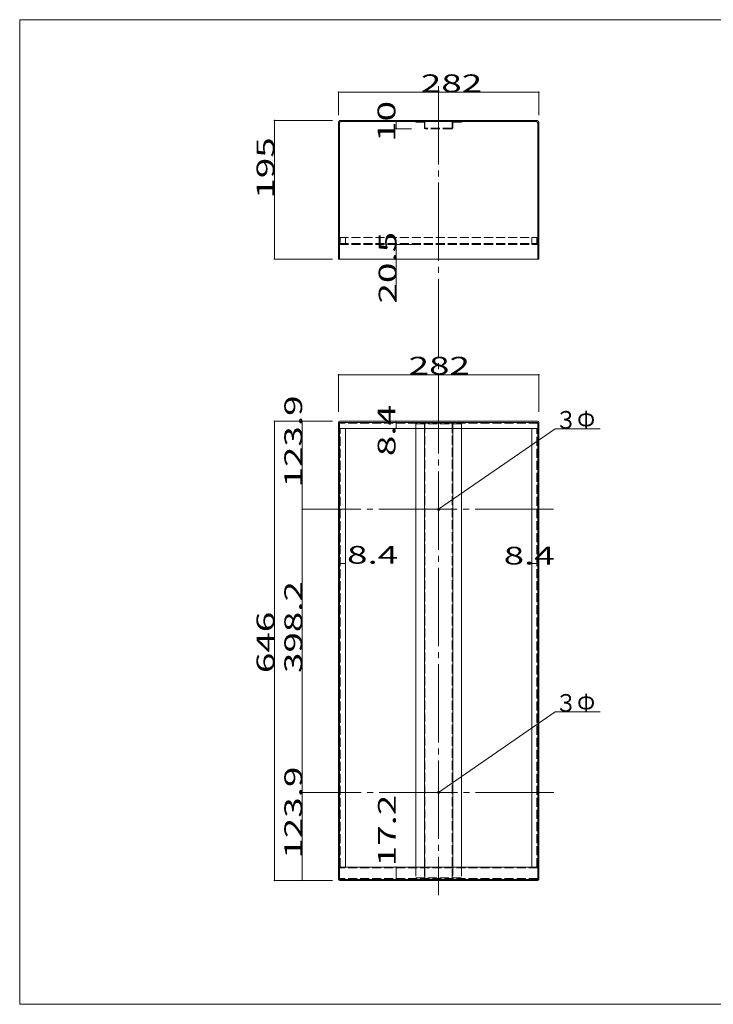
# Model space of a CAD drawing. Units: millimetres. Extents: x -226 to 184, y -136 to 144.
# Drawn here: x -226 to -31, y -133 to 144 of the extents above; entities that cross this region are included whole.
import ezdxf

# ---------------------------------------------------------------- set-up
doc = ezdxf.new("R2010")
doc.units = ezdxf.units.MM
doc.linetypes.add('JWW_CENTERX2', pattern=[27.093333, 22.013333, -1.693333, 1.693333, -1.693333])
doc.linetypes.add('JWW_DASHED3', pattern=[3.386667, 2.54, -0.846667])
for name, color, linetype in [('_0-0_', 7, 'Continuous'), ('_0-1_', 7, 'Continuous'), ('_0-f_', 7, 'Continuous')]:
    doc.layers.add(name, color=color, linetype=linetype)
doc.styles.add('ＭＳ ゴシック', font='txt', dxfattribs={"height": 1})

msp = doc.modelspace()

# ---------------------------------------------------------------- linework, layer by layer
at = {"layer": '_0-0_', "color": 7, "linetype": 'JWW_CENTERX2', "lineweight": 5}
for p, q in [((-108.39, 125.66), (-108.39, -101.85)), ((-76.08, 6.65), (-140.86, 6.65)), ((-75.97, -72.99), (-140.77, -72.99))]:
    msp.add_line(p, q, dxfattribs=at)
at = {"layer": '_0-0_', "color": 7, "linetype": 'Continuous', "lineweight": 5}
for p, q in [((-136.59, 115.33), (-136.59, 77.05)), ((-136.27, 115.33), (-136.27, 77.05)), ((-80.91, 116.05), (-135.87, 116.05)), ((-80.9, 115.73), (-135.87, 115.73)), ((-80.51, 115.33), (-80.51, 77.05)), ((-80.19, 115.32), (-80.19, 77.05)), ((-136.59, 77.05), (-80.19, 77.05)), ((-136.59, -97.35), (-136.59, 31.11)), ((-80.51, 31.11), (-136.27, 31.11)), ((-136.27, 31.11), (-136.27, -97.45)), ((-80.58, 31.43), (-136.19, 31.43)), ((-80.51, 31.11), (-80.51, -97.45)), ((-80.19, -97.35), (-80.19, 31.11)), ((-80.51, 29.43), (-136.27, 29.43)), ((-134.59, -94.01), (-134.59, 29.43)), ((-114.79, 29.43), (-114.79, -94.01)), ((-112.39, 29.43), (-112.39, -94.01)), ((-104.39, 29.43), (-104.39, -94.01)), ((-101.99, 29.43), (-101.99, -94.01)), ((-82.19, -94.01), (-82.19, 29.43)), ((-80.51, -94.01), (-136.27, -94.01)), ((-136.27, -97.45), (-80.51, -97.45)), ((-136.19, -97.77), (-80.58, -97.77))]:
    msp.add_line(p, q, dxfattribs=at)
at = {"layer": '_0-0_', "color": 7, "linetype": 'JWW_DASHED3', "lineweight": 5}
for p, q in [((-114.79, 115.57), (-114.79, 115.73)), ((-112.49, 115.57), (-114.79, 115.57)), ((-112.39, 114.03), (-112.39, 115.47)), ((-112.23, 113.99), (-112.23, 115.43)), ((-104.65, 113.89), (-112.13, 113.89)), ((-104.69, 113.73), (-112.09, 113.73)), ((-104.55, 113.99), (-104.55, 115.43)), ((-104.39, 114.03), (-104.39, 115.47)), ((-101.99, 115.57), (-104.29, 115.57)), ((-101.99, 115.57), (-101.99, 115.73)), ((-136.27, 83.15), (-80.51, 83.15)), ((-136.03, 81.15), (-136.03, 83.15)), ((-134.59, 81.15), (-134.59, 83.15)), ((-82.19, 81.15), (-82.19, 83.15)), ((-80.75, 81.15), (-80.75, 83.15)), ((-136.27, 81.39), (-80.51, 81.39)), ((-136.27, 81.15), (-80.51, 81.15)), ((-80.51, 30.87), (-136.27, 30.87)), ((-101.99, 30.71), (-114.79, 30.71)), ((-114.79, 29.43), (-114.79, 30.71)), ((-112.39, 29.43), (-112.39, 30.71)), ((-112.23, 30.71), (-112.23, -97.05)), ((-104.55, 30.71), (-104.55, -97.05)), ((-104.39, 29.43), (-104.39, 30.71)), ((-101.99, 29.43), (-101.99, 30.71)), ((-136.03, -94.01), (-136.03, 29.43)), ((-80.75, -94.01), (-80.75, 29.43)), ((-114.79, -94.01), (-114.79, -97.05)), ((-112.39, -94.01), (-112.39, -97.05)), ((-104.39, -94.01), (-104.39, -97.05)), ((-101.99, -94.01), (-101.99, -97.05)), ((-80.51, -94.25), (-136.27, -94.25)), ((-80.51, -97.21), (-136.27, -97.21)), ((-114.79, -97.05), (-101.99, -97.05))]:
    msp.add_line(p, q, dxfattribs=at)
at = {"layer": '_0-0_', "color": 7, "linetype": 'Continuous', "lineweight": 5}
for centre in [(-108.39, 6.65), (-108.39, -72.99)]:
    msp.add_circle(centre, 0.34, dxfattribs=at)
for centre, radius, start, end in [((-135.87, 115.33), 0.72, 90, 180.918), ((-135.87, 115.33), 0.4, 90, 180), ((-80.91, 115.33), 0.72, 359.0821, 90.0001), ((-80.91, 115.33), 0.4, 0.0001, 90.0001), ((-136.19, 31.03), 0.4, 90, 168.4605), ((-80.59, 31.03), 0.4, 11.5396, 90.0001), ((-136.19, -97.37), 0.4, 180, 270), ((-80.58, -97.37), 0.4, 270.0001, 0.0001)]:
    msp.add_arc(centre, radius, start, end, dxfattribs=at)
at = {"layer": '_0-0_', "color": 7, "linetype": 'JWW_DASHED3', "lineweight": 5}
for centre, radius, start, end in [((-112.53, 115.43), 0.3, 360, 90), ((-112.49, 115.47), 0.1, 0, 90), ((-112.09, 114.03), 0.3, 180, 270), ((-112.13, 113.99), 0.1, 180, 270), ((-104.69, 114.03), 0.3, 270, 0), ((-104.65, 113.99), 0.1, 270, 0), ((-104.25, 115.43), 0.3, 90, 180), ((-104.29, 115.47), 0.1, 90, 180)]:
    msp.add_arc(centre, radius, start, end, dxfattribs=at)
at = {"layer": '_0-1_', "color": 7, "linetype": 'Continuous', "lineweight": 5}
for p, q in [((-136.59, 124.01), (-80.19, 124.01)), ((-136.59, 124.01), (-136.59, 117.51)), ((-80.19, 124.01), (-80.19, 117.51)), ((-154.59, 77.05), (-154.59, 116.05)), ((-154.59, 116.05), (-138.24, 116.05)), ((-120.36, 115.73), (-120.36, 113.73)), ((-120.36, 115.73), (-116.05, 115.73)), ((-120.36, 113.73), (-116.05, 113.73)), ((-120.36, 77.05), (-120.36, 81.15)), ((-120.36, 81.15), (-116.05, 81.15)), ((-154.59, 77.05), (-138.24, 77.05)), ((-120.36, 77.05), (-116.05, 77.05)), ((-120.36, 77.05), (-120.36, 64.98)), ((-136.59, 44.52), (-80.19, 44.52)), ((-136.59, 44.52), (-136.59, 34.07)), ((-80.19, 44.52), (-80.19, 34.07)), ((-154.59, -97.77), (-154.59, 31.43)), ((-154.59, 31.43), (-138.24, 31.43)), ((-146.77, 6.65), (-146.77, 31.43)), ((-146.77, 31.43), (-138.24, 31.43)), ((-120.36, 29.43), (-120.36, 31.11)), ((-120.36, 31.11), (-116.05, 31.11)), ((-120.36, 29.43), (-116.05, 29.43)), ((-108.39, 6.65), (-75.65, 29.31)), ((-75.65, 29.31), (-62.98, 29.31)), ((-146.77, -72.99), (-146.77, 6.65)), ((-146.77, 6.65), (-138.24, 6.65)), ((-136.27, -8.59), (-136.27, 1.03)), ((-134.59, -8.59), (-134.59, 1.03)), ((-82.19, -8.59), (-82.19, 1.03)), ((-80.51, -8.59), (-80.51, 1.03)), ((-136.27, -8.59), (-134.59, -8.59)), ((-82.19, -8.59), (-80.51, -8.59)), ((-108.39, -72.99), (-75.65, -50.33)), ((-75.65, -50.33), (-62.98, -50.33)), ((-146.77, -97.77), (-146.77, -72.99)), ((-146.77, -72.99), (-138.24, -72.99)), ((-120.36, -94.01), (-120.36, -97.45)), ((-120.36, -94.01), (-116.05, -94.01)), ((-154.59, -97.77), (-138.24, -97.77)), ((-146.77, -97.77), (-138.24, -97.77)), ((-120.36, -97.45), (-116.05, -97.45))]:
    msp.add_line(p, q, dxfattribs=at)
at = {"layer": '_0-1_', "color": 7, "linetype": 'Continuous', "lineweight": 5, "const_width": 0.2}
for points in [[(-136.49, 124.01, 0.414214), (-136.59, 124.11, 0.414214), (-136.69, 124.01, 0.414214), (-136.59, 123.91, 0.414214)], [(-80.09, 124.01, 0.414214), (-80.19, 124.11, 0.414214), (-80.29, 124.01, 0.414214), (-80.19, 123.91, 0.414214)], [(-154.49, 116.05, 0.414214), (-154.59, 116.15, 0.414214), (-154.69, 116.05, 0.414214), (-154.59, 115.95, 0.414214)], [(-120.26, 115.73, 0.414214), (-120.36, 115.83, 0.414214), (-120.46, 115.73, 0.414214), (-120.36, 115.63, 0.414214)], [(-120.26, 113.73, 0.414214), (-120.36, 113.83, 0.414214), (-120.46, 113.73, 0.414214), (-120.36, 113.63, 0.414214)], [(-120.26, 81.15, 0.414214), (-120.36, 81.25, 0.414214), (-120.46, 81.15, 0.414214), (-120.36, 81.05, 0.414214)], [(-154.49, 77.05, 0.414214), (-154.59, 77.15, 0.414214), (-154.69, 77.05, 0.414214), (-154.59, 76.95, 0.414214)], [(-120.26, 77.05, 0.414214), (-120.36, 77.15, 0.414214), (-120.46, 77.05, 0.414214), (-120.36, 76.95, 0.414214)], [(-136.49, 44.52, 0.414214), (-136.59, 44.62, 0.414214), (-136.69, 44.52, 0.414214), (-136.59, 44.42, 0.414214)], [(-80.09, 44.52, 0.414214), (-80.19, 44.62, 0.414214), (-80.29, 44.52, 0.414214), (-80.19, 44.42, 0.414214)], [(-154.49, 31.43, 0.414214), (-154.59, 31.53, 0.414214), (-154.69, 31.43, 0.414214), (-154.59, 31.33, 0.414214)], [(-146.67, 31.43, 0.414214), (-146.77, 31.53, 0.414214), (-146.87, 31.43, 0.414214), (-146.77, 31.33, 0.414214)], [(-120.26, 31.11, 0.414214), (-120.36, 31.21, 0.414214), (-120.46, 31.11, 0.414214), (-120.36, 31.01, 0.414214)], [(-120.26, 29.43, 0.414214), (-120.36, 29.53, 0.414214), (-120.46, 29.43, 0.414214), (-120.36, 29.33, 0.414214)], [(-146.67, 6.65, 0.414214), (-146.77, 6.75, 0.414214), (-146.87, 6.65, 0.414214), (-146.77, 6.55, 0.414214)], [(-136.17, -8.59, 0.414214), (-136.27, -8.49, 0.414214), (-136.37, -8.59, 0.414214), (-136.27, -8.69, 0.414214)], [(-134.49, -8.59, 0.414214), (-134.59, -8.49, 0.414214), (-134.69, -8.59, 0.414214), (-134.59, -8.69, 0.414214)], [(-82.09, -8.59, 0.414214), (-82.19, -8.49, 0.414214), (-82.29, -8.59, 0.414214), (-82.19, -8.69, 0.414214)], [(-80.41, -8.59, 0.414214), (-80.51, -8.49, 0.414214), (-80.61, -8.59, 0.414214), (-80.51, -8.69, 0.414214)], [(-146.67, -72.99, 0.414214), (-146.77, -72.89, 0.414214), (-146.87, -72.99, 0.414214), (-146.77, -73.09, 0.414214)], [(-120.26, -94.01, 0.414214), (-120.36, -93.91, 0.414214), (-120.46, -94.01, 0.414214), (-120.36, -94.11, 0.414214)], [(-154.49, -97.77, 0.414214), (-154.59, -97.67, 0.414214), (-154.69, -97.77, 0.414214), (-154.59, -97.87, 0.414214)], [(-146.67, -97.77, 0.414214), (-146.77, -97.67, 0.414214), (-146.87, -97.77, 0.414214), (-146.77, -97.87, 0.414214)], [(-120.26, -97.45, 0.414214), (-120.36, -97.35, 0.414214), (-120.46, -97.45, 0.414214), (-120.36, -97.55, 0.414214)]]:
    msp.add_lwpolyline(points, format="xyb", close=True, dxfattribs=at)
at = {"layer": '_0-f_', "color": 7, "linetype": 'Continuous', "lineweight": 5}
for p, q in [((173.8, 144.4), (-226.2, 144.4)), ((-226.2, 144.4), (-226.2, -132.6)), ((-226.2, -132.6), (173.8, -132.6))]:
    msp.add_line(p, q, dxfattribs=at)

# ---------------------------------------------------------------- texts
at = {"layer": '_0-1_', "color": 7, "linetype": 'Continuous', "lineweight": 5, "style": 'ＭＳ ゴシック'}
for s, width, p in [('282', 1.520389, (-113.39, 124.01)), ('282', 1.520389, (-116.83, 44.56)), ('３Ф', 0.910233, (-75.65, 29.31)), ('8.4', 1.520389, (-134.14, -8.65)), ('8.4', 1.520389, (-90.09, -8.88)), ('３Ф', 0.910233, (-75.65, -50.33))]:
    msp.add_text(s, height=4.999, dxfattribs=dict(at, width=width)).set_placement(p)
at = {"layer": '_0-1_', "color": 7, "linetype": 'Continuous', "lineweight": 5, "style": 'ＭＳ ゴシック', "width": 1.520389}
for s, p in [('10', (-120.55, 110.02)), ('195', (-154.59, 94.05)), ('20.5', (-120.24, 64.55)), ('123.9', (-146.77, 12.79)), ('8.4', (-120.52, 21.61)), ('398.2', (-146.77, -39.42)), ('646', (-154.59, -39.42)), ('123.9', (-146.77, -91.63)), ('17.2', (-120.44, -93.78))]:
    msp.add_text(s, height=4.999, rotation=90, dxfattribs=at).set_placement(p)

doc.saveas('drawing.dxf')
